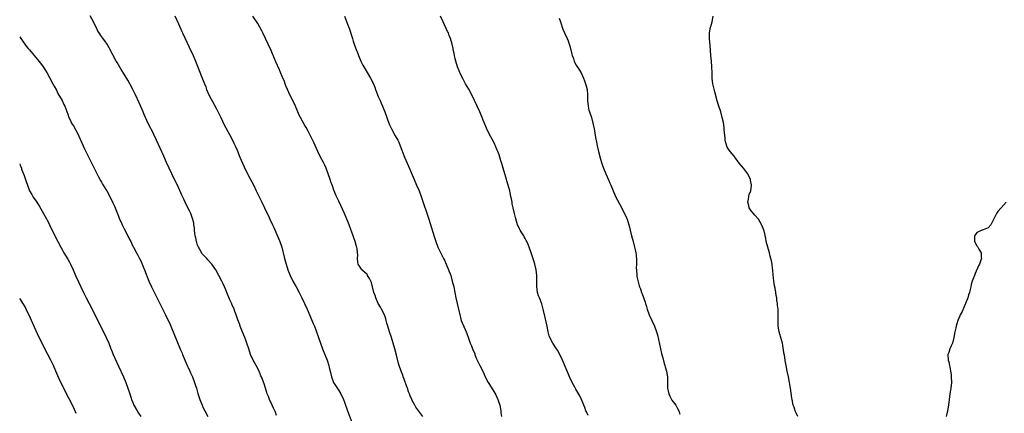
# Model space of a CAD drawing. Units: inches. Extents: x 2634000 to 2634958, y 1458000 to 1461000.
# Drawn here: x 2634000 to 2634349, y 1458228 to 1458368 of the extents above; entities that cross this region are included whole.
import ezdxf

# ---------------------------------------------------------------- set-up
doc = ezdxf.new("R2010")
doc.units = ezdxf.units.IN
doc.header["$MEASUREMENT"] = 0
doc.layers.add('LD26341458_10ft', color=91, linetype='Continuous')

msp = doc.modelspace()

# ---------------------------------------------------------------- linework, layer by layer
at = {"layer": 'LD26341458_10ft'}
for points, elevation in [([(2634091, 1458227.34), (2634090.54, 1458228.54), (2634089.93, 1458229.93), (2634089.4, 1458231), (2634088.49, 1458233), (2634088.09, 1458234.09), (2634087.69, 1458235), (2634087.53, 1458235.53), (2634087.01, 1458237), (2634086.52, 1458238.52), (2634085.62, 1458241), (2634085.44, 1458241.44), (2634084.77, 1458243), (2634083.75, 1458245), (2634083, 1458246.35), (2634082.67, 1458247), (2634081.76, 1458249), (2634081.09, 1458251), (2634080.49, 1458253), (2634080.07, 1458254.07), (2634079.74, 1458255), (2634078.79, 1458257.21), (2634078.08, 1458259), (2634077.8, 1458259.8), (2634077.23, 1458261.23), (2634076.65, 1458263), (2634076.16, 1458264.16), (2634075.92, 1458265), (2634075.16, 1458266.84), (2634075, 1458267.18), (2634074.38, 1458268.38), (2634073.31, 1458271), (2634073, 1458271.89), (2634072.51, 1458273), (2634072, 1458274), (2634071.53, 1458275), (2634070.47, 1458277), (2634069.44, 1458279), (2634068.09, 1458281), (2634066.57, 1458282.57), (2634066.22, 1458283), (2634065, 1458284.3), (2634064.67, 1458284.67), (2634063.79, 1458286.21), (2634063.3, 1458287), (2634063, 1458287.76), (2634062.68, 1458288.68), (2634062.59, 1458289), (2634062.32, 1458290.32), (2634062.17, 1458291), (2634062.02, 1458291.98), (2634061.93, 1458293), (2634061.88, 1458293.88), (2634061.7, 1458295), (2634061.64, 1458295.64), (2634061.25, 1458297.25), (2634060.58, 1458299), (2634060.14, 1458299.86), (2634059.59, 1458301), (2634058.58, 1458303), (2634058.1, 1458304.1), (2634057.63, 1458305), (2634057.44, 1458305.45), (2634055.84, 1458309), (2634054.75, 1458311.25), (2634052.88, 1458315), (2634051.97, 1458317), (2634051, 1458319.24), (2634048.45, 1458325), (2634047.52, 1458327), (2634047, 1458328.05), (2634045.98, 1458329.98), (2634045, 1458331.97), (2634044.06, 1458334.06), (2634043.68, 1458335), (2634042.26, 1458338.26), (2634041, 1458341), (2634040.01, 1458343), (2634039, 1458344.93), (2634038.24, 1458346.24), (2634037, 1458348.43), (2634035.99, 1458349.99), (2634034.48, 1458352.48), (2634034.22, 1458353), (2634031.72, 1458357.72), (2634030.98, 1458358.98), (2634030.16, 1458360.16), (2634029, 1458361.7), (2634028.1, 1458363), (2634027.67, 1458363.67), (2634027.04, 1458365), (2634026.41, 1458366.41), (2634026.08, 1458367), (2634025, 1458369.08)], 11200), ([(2634055, 1458369.05), (2634056.21, 1458366.21), (2634057.46, 1458363.46), (2634057.68, 1458363), (2634059.98, 1458357.98), (2634061.42, 1458355), (2634062.29, 1458353), (2634063, 1458351.21), (2634064.4, 1458347.6), (2634065, 1458346.11), (2634065.41, 1458345), (2634065.87, 1458343.87), (2634066.19, 1458343), (2634067, 1458341.07), (2634069, 1458337.37), (2634069.86, 1458335.86), (2634071.2, 1458333), (2634072.45, 1458330.45), (2634073, 1458329.39), (2634075, 1458325.65), (2634075.88, 1458323.88), (2634076.31, 1458323), (2634077, 1458321.41), (2634077.97, 1458319), (2634078.85, 1458316.85), (2634079.47, 1458315.47), (2634080.8, 1458312.8), (2634082.21, 1458310.21), (2634082.87, 1458308.87), (2634083.74, 1458307), (2634084.45, 1458305.55), (2634085.76, 1458303), (2634086.75, 1458301), (2634087.68, 1458299), (2634088.09, 1458298.09), (2634088.62, 1458297), (2634089.56, 1458295), (2634090, 1458294), (2634092.12, 1458289), (2634092.8, 1458287), (2634093.81, 1458283), (2634094.39, 1458281), (2634095, 1458279), (2634095.79, 1458277), (2634096.78, 1458275), (2634097.87, 1458273), (2634098.95, 1458270.95), (2634099.93, 1458269), (2634100.89, 1458267), (2634101.8, 1458265), (2634103.98, 1458259.98), (2634104.38, 1458259), (2634105, 1458257.35), (2634105.8, 1458255), (2634106.51, 1458253), (2634107.28, 1458251), (2634108.1, 1458249), (2634108.88, 1458247), (2634109.51, 1458245), (2634109.63, 1458244.37), (2634109.96, 1458243), (2634110.39, 1458241), (2634111, 1458239.43), (2634111.19, 1458239), (2634113, 1458236.16), (2634113.68, 1458235), (2634114.62, 1458233), (2634115, 1458232.02), (2634116.11, 1458229), (2634117.62, 1458225)], 11210), ([(2634142.73, 1458227), (2634141, 1458229.33), (2634140.31, 1458230.31), (2634139.88, 1458231), (2634139, 1458232.61), (2634138.82, 1458233), (2634138.28, 1458234.28), (2634138.05, 1458235), (2634137.75, 1458235.75), (2634137.32, 1458237), (2634137, 1458237.84), (2634136.17, 1458240.17), (2634135.85, 1458241), (2634135.65, 1458241.65), (2634135.09, 1458243), (2634134.44, 1458245), (2634134.2, 1458245.8), (2634133.73, 1458247.73), (2634132.88, 1458251), (2634132.31, 1458253), (2634131.65, 1458255), (2634130.94, 1458257), (2634130.34, 1458259), (2634130.06, 1458260.06), (2634129.84, 1458261), (2634129.64, 1458261.64), (2634129.15, 1458263), (2634128.16, 1458265), (2634127.76, 1458265.76), (2634126.98, 1458267), (2634126.09, 1458269), (2634125.87, 1458269.87), (2634125.43, 1458271), (2634124.98, 1458273), (2634124.55, 1458274.55), (2634124.36, 1458275), (2634123.94, 1458275.94), (2634123.21, 1458277), (2634123.13, 1458277.13), (2634123, 1458277.3), (2634121.18, 1458279), (2634121, 1458279.25), (2634119.9, 1458281), (2634119.76, 1458281.76), (2634119.69, 1458283), (2634119.73, 1458284.27), (2634119.66, 1458285), (2634119.49, 1458286.51), (2634119.39, 1458287), (2634119.29, 1458287.29), (2634118.86, 1458289), (2634118.35, 1458290.35), (2634118.15, 1458291), (2634117.66, 1458292.34), (2634117.28, 1458293.28), (2634116.63, 1458295), (2634116.15, 1458296.15), (2634115.82, 1458297), (2634114.97, 1458299), (2634113, 1458303.32), (2634112.2, 1458305), (2634111.24, 1458307.24), (2634110.72, 1458308.72), (2634110.21, 1458310.21), (2634109.97, 1458311), (2634109.28, 1458313), (2634108.51, 1458315), (2634108.05, 1458316.05), (2634107.58, 1458317), (2634106.57, 1458319), (2634105.58, 1458321), (2634104.12, 1458324.12), (2634102.74, 1458327), (2634102.15, 1458328.15), (2634101.43, 1458329.43), (2634101, 1458330.13), (2634099.41, 1458333), (2634099, 1458333.83), (2634097.62, 1458337), (2634096.69, 1458339), (2634095.71, 1458341), (2634094.8, 1458343), (2634094.29, 1458344.29), (2634094, 1458345), (2634093.73, 1458345.73), (2634093, 1458347.51), (2634092.37, 1458349), (2634091.95, 1458349.95), (2634090.74, 1458352.74), (2634089.55, 1458355.55), (2634089, 1458356.79), (2634087.96, 1458359), (2634086.14, 1458363), (2634085.75, 1458363.75), (2634085.07, 1458365), (2634084.31, 1458366.31), (2634082.58, 1458369)], 11220), ([(2634114.99, 1458369), (2634116.14, 1458366.14), (2634116.68, 1458364.67), (2634117.88, 1458361), (2634118.13, 1458360.13), (2634118.5, 1458359), (2634118.61, 1458358.61), (2634119.14, 1458357.14), (2634119.71, 1458355.71), (2634120.03, 1458355), (2634120.86, 1458353), (2634121.55, 1458351.55), (2634121.84, 1458351), (2634124.23, 1458347), (2634125.16, 1458345.16), (2634125.76, 1458343.76), (2634126.05, 1458343), (2634126.77, 1458341), (2634127, 1458340.44), (2634127.62, 1458339), (2634128.07, 1458338.07), (2634128.54, 1458337), (2634129, 1458335.86), (2634129.33, 1458335), (2634130, 1458333), (2634130.28, 1458332.28), (2634130.73, 1458331), (2634131, 1458330.4), (2634131.68, 1458329), (2634133, 1458326.56), (2634133.88, 1458325), (2634134.24, 1458324.24), (2634134.77, 1458323), (2634136.3, 1458319), (2634137.7, 1458315.7), (2634139.68, 1458311), (2634140.57, 1458309), (2634141.42, 1458307), (2634142.16, 1458305), (2634144.9, 1458296.9), (2634145.39, 1458295.39), (2634145.86, 1458293.86), (2634146.77, 1458290.77), (2634147.34, 1458289), (2634148.12, 1458287), (2634149, 1458285.12), (2634149.72, 1458283.72), (2634150.07, 1458283), (2634150.39, 1458282.39), (2634151.05, 1458281.05), (2634151.91, 1458279), (2634152.63, 1458277), (2634153.21, 1458275), (2634153.72, 1458273), (2634154.12, 1458271), (2634154.47, 1458269), (2634154.9, 1458267), (2634155.39, 1458265), (2634155.82, 1458263), (2634156.08, 1458262.08), (2634156.34, 1458261), (2634157.17, 1458259.17), (2634157.22, 1458259), (2634157.38, 1458258.62), (2634158.15, 1458257), (2634158.4, 1458256.4), (2634159, 1458254.75), (2634159.57, 1458253), (2634160, 1458252), (2634160.37, 1458251), (2634161.14, 1458249.14), (2634161.22, 1458249), (2634161.71, 1458247.71), (2634162.96, 1458245), (2634163.96, 1458243), (2634165, 1458240.83), (2634165.95, 1458239), (2634166.32, 1458238.32), (2634167.87, 1458235.87), (2634168.6, 1458234.6), (2634169.35, 1458233), (2634170.02, 1458231), (2634170.36, 1458229), (2634170.4, 1458228.4), (2634170.61, 1458227)], 11230), ([(2634201.29, 1458227.29), (2634200.68, 1458228.68), (2634200.53, 1458229), (2634200.13, 1458230.13), (2634199.75, 1458231), (2634199, 1458233), (2634198.34, 1458234.34), (2634197, 1458236.67), (2634196.87, 1458236.87), (2634196.58, 1458237.42), (2634195.7, 1458239), (2634194.83, 1458240.83), (2634193.88, 1458243), (2634192.18, 1458247), (2634191.26, 1458249), (2634190.46, 1458250.46), (2634190.13, 1458251), (2634188.81, 1458253), (2634187.72, 1458255), (2634187.53, 1458255.53), (2634187.14, 1458257), (2634186.8, 1458259), (2634186.38, 1458261), (2634186.09, 1458262.09), (2634185.41, 1458265), (2634184.88, 1458266.88), (2634184.03, 1458269), (2634183.76, 1458269.76), (2634183.36, 1458271), (2634183.11, 1458273.11), (2634183.15, 1458275), (2634183.17, 1458277), (2634182.96, 1458279), (2634182.46, 1458281), (2634182.12, 1458282.12), (2634181.13, 1458285), (2634180.41, 1458287), (2634180.02, 1458288.02), (2634179.56, 1458289), (2634179.4, 1458289.4), (2634179, 1458290.1), (2634178.69, 1458290.69), (2634178.48, 1458291), (2634177.58, 1458292.42), (2634177.24, 1458293), (2634177, 1458293.49), (2634176.55, 1458294.55), (2634176.35, 1458295), (2634175.55, 1458297.55), (2634175.18, 1458299), (2634174.73, 1458301), (2634174.44, 1458302.44), (2634174.35, 1458303), (2634174.13, 1458304.13), (2634173.97, 1458305), (2634173.7, 1458306.3), (2634173.54, 1458307), (2634173.04, 1458309), (2634172.55, 1458310.55), (2634172.43, 1458311), (2634172.18, 1458311.82), (2634171.77, 1458313), (2634171.17, 1458315), (2634170.7, 1458316.7), (2634170.41, 1458317.59), (2634170, 1458319), (2634169.76, 1458319.76), (2634169.29, 1458321), (2634169, 1458321.71), (2634168.62, 1458322.62), (2634167.99, 1458323.99), (2634167.31, 1458325.31), (2634166.41, 1458327), (2634165.27, 1458329.27), (2634164.1, 1458332.1), (2634163.76, 1458333), (2634162.9, 1458335), (2634161.08, 1458339), (2634159.76, 1458341.76), (2634159.05, 1458343.06), (2634157.91, 1458345), (2634157, 1458346.6), (2634156.17, 1458348.17), (2634155.03, 1458351), (2634154.41, 1458353), (2634154.2, 1458353.8), (2634153.96, 1458355), (2634153.85, 1458355.85), (2634153.56, 1458357), (2634153.48, 1458357.48), (2634153.15, 1458359), (2634152.6, 1458361), (2634152.13, 1458362.13), (2634151.8, 1458363), (2634151.54, 1458363.54), (2634149.94, 1458367), (2634149.08, 1458369)], 11240), ([(2634191, 1458368.22), (2634191.48, 1458367), (2634192.39, 1458364.39), (2634192.94, 1458363), (2634193.87, 1458361), (2634194.21, 1458360.21), (2634194.64, 1458359), (2634194.73, 1458358.73), (2634195.18, 1458357), (2634195.53, 1458355.53), (2634195.69, 1458355), (2634196.1, 1458353.9), (2634196.37, 1458353), (2634196.55, 1458352.55), (2634197, 1458351.73), (2634197.27, 1458351.27), (2634198.23, 1458349.77), (2634198.85, 1458348.85), (2634199.69, 1458347), (2634200.06, 1458346.06), (2634200.54, 1458344.54), (2634200.91, 1458342.91), (2634201.11, 1458341.11), (2634201.14, 1458339), (2634201.28, 1458337), (2634201.59, 1458335.59), (2634201.76, 1458335), (2634202.47, 1458333), (2634203.03, 1458331), (2634203.4, 1458329), (2634203.93, 1458325.93), (2634204.25, 1458324.25), (2634204.51, 1458323), (2634204.97, 1458321), (2634205.71, 1458318.29), (2634206.1, 1458317), (2634206.33, 1458316.33), (2634206.75, 1458315), (2634207.55, 1458313), (2634208.61, 1458310.61), (2634209, 1458309.67), (2634209.3, 1458309), (2634210.98, 1458304.98), (2634211.67, 1458303.67), (2634213.11, 1458301.11), (2634213.28, 1458300.72), (2634214.14, 1458299), (2634215, 1458297.19), (2634215.08, 1458297), (2634215.72, 1458295), (2634215.94, 1458294.06), (2634216.16, 1458293), (2634216.66, 1458291), (2634217.25, 1458289), (2634217.78, 1458287), (2634217.95, 1458286.05), (2634218.16, 1458285), (2634218.28, 1458284.28), (2634218.43, 1458282.43), (2634218.41, 1458281), (2634218.37, 1458279.63), (2634218.39, 1458279), (2634218.54, 1458277), (2634218.59, 1458276.59), (2634219.36, 1458273.36), (2634219.51, 1458273), (2634219.81, 1458272.19), (2634220.2, 1458271), (2634220.43, 1458270.43), (2634221.48, 1458267.48), (2634221.61, 1458267), (2634221.94, 1458265.94), (2634222.19, 1458265), (2634222.97, 1458262.97), (2634223.9, 1458261), (2634224.78, 1458259), (2634225.52, 1458257), (2634225.88, 1458255.88), (2634226.27, 1458254.27), (2634226.59, 1458252.59), (2634226.91, 1458251), (2634227.31, 1458249.31), (2634227.75, 1458247.75), (2634228.29, 1458245.71), (2634228.51, 1458245), (2634228.64, 1458244.64), (2634229.06, 1458243), (2634229.39, 1458241), (2634229.37, 1458240.63), (2634229.42, 1458239), (2634229.44, 1458237), (2634229.86, 1458235), (2634230.21, 1458234.21), (2634230.87, 1458233), (2634231, 1458232.79), (2634232.34, 1458231), (2634233, 1458229.84), (2634233.45, 1458229), (2634233.8, 1458227.8)], 11250), ([(2634275.61, 1458227), (2634275, 1458228.29), (2634274.68, 1458229), (2634274.23, 1458230.23), (2634273.97, 1458231), (2634273.56, 1458233), (2634273.5, 1458233.5), (2634273.25, 1458235.25), (2634272.98, 1458237), (2634272.65, 1458239), (2634272.27, 1458241), (2634271.85, 1458243), (2634271.45, 1458245), (2634271.12, 1458246.88), (2634270.81, 1458248.81), (2634270.76, 1458249), (2634270.55, 1458250.55), (2634270.11, 1458253), (2634269.8, 1458254.2), (2634268.97, 1458257.03), (2634268.62, 1458259), (2634268.59, 1458259.41), (2634268.55, 1458261), (2634268.62, 1458262.62), (2634268.59, 1458265), (2634268.42, 1458266.42), (2634268.4, 1458267), (2634268.15, 1458268.15), (2634268.1, 1458269), (2634267.87, 1458269.87), (2634267.74, 1458271), (2634267.52, 1458272.48), (2634267.34, 1458273.34), (2634267.12, 1458275), (2634267, 1458276.18), (2634266.88, 1458277.12), (2634266.7, 1458279), (2634266.64, 1458279.36), (2634266.43, 1458281), (2634266.19, 1458282.19), (2634266.05, 1458283), (2634265.81, 1458283.81), (2634265.53, 1458285), (2634264.91, 1458287), (2634264.39, 1458289), (2634264.25, 1458290.25), (2634264.04, 1458291), (2634263.92, 1458291.92), (2634263.51, 1458293), (2634262.8, 1458294.8), (2634261.67, 1458297), (2634260.36, 1458298.36), (2634259.89, 1458299), (2634259, 1458299.94), (2634258.33, 1458301), (2634258.2, 1458301.8), (2634257.87, 1458303), (2634258.07, 1458304.07), (2634258.21, 1458305), (2634258.33, 1458305.67), (2634258.87, 1458307), (2634258.87, 1458307.13), (2634259, 1458307.98), (2634259.11, 1458308.89), (2634259.15, 1458309), (2634259.14, 1458309.14), (2634258.81, 1458310.81), (2634258.76, 1458311), (2634257.82, 1458313), (2634257, 1458314.11), (2634256.32, 1458315), (2634254.8, 1458316.8), (2634253.26, 1458319), (2634253.14, 1458319.14), (2634253, 1458319.27), (2634251.58, 1458321), (2634251, 1458321.79), (2634250.52, 1458322.52), (2634250.06, 1458324.06), (2634249.88, 1458325), (2634249.82, 1458325.82), (2634249.52, 1458328.48), (2634249.47, 1458329.47), (2634249.2, 1458331.2), (2634248.83, 1458333), (2634248.28, 1458335), (2634247.62, 1458337), (2634247.44, 1458337.44), (2634246.98, 1458338.98), (2634246.17, 1458342.17), (2634245.52, 1458345), (2634245.24, 1458347), (2634245.18, 1458348.82), (2634245.15, 1458351), (2634244.97, 1458353.03), (2634244.75, 1458355), (2634244.51, 1458358.51), (2634244.3, 1458361), (2634244.3, 1458361.7), (2634244.31, 1458363), (2634244.66, 1458365), (2634244.72, 1458365.28), (2634245.2, 1458367), (2634245.58, 1458369)], 11260), ([(2634000, 1458361.64), (2634000.44, 1458361), (2634000.63, 1458360.63), (2634001, 1458360.17), (2634002.32, 1458358.32), (2634003, 1458357.54), (2634003.42, 1458357), (2634005.08, 1458355), (2634006.77, 1458353), (2634007.76, 1458351.76), (2634008.3, 1458351), (2634009.56, 1458349), (2634010.67, 1458347), (2634011.75, 1458345), (2634012.17, 1458344.17), (2634013, 1458342.65), (2634013.56, 1458341.56), (2634015.04, 1458339), (2634015.65, 1458337.65), (2634015.97, 1458337), (2634017, 1458334.14), (2634017.43, 1458333), (2634017.86, 1458332.14), (2634018.4, 1458331), (2634018.62, 1458330.62), (2634019, 1458330.02), (2634020.73, 1458327), (2634021, 1458326.45), (2634022.03, 1458324.03), (2634022.48, 1458323), (2634023, 1458321.91), (2634027.95, 1458311.95), (2634028.64, 1458310.64), (2634029, 1458310.02), (2634029.36, 1458309.36), (2634030.56, 1458307.44), (2634030.82, 1458307), (2634031.91, 1458305), (2634033, 1458302.74), (2634033.52, 1458301.52), (2634034.24, 1458299.76), (2634035, 1458297.99), (2634035.4, 1458297), (2634035.91, 1458295.91), (2634036.3, 1458295), (2634037, 1458293.54), (2634038.29, 1458291), (2634038.51, 1458290.51), (2634039.33, 1458289), (2634039.84, 1458287.84), (2634040.33, 1458287), (2634041.38, 1458285), (2634041.86, 1458284.14), (2634042.47, 1458283), (2634043, 1458281.93), (2634043.41, 1458281), (2634043.84, 1458279.84), (2634044.19, 1458279), (2634045.75, 1458275), (2634046.66, 1458273), (2634048.13, 1458270.13), (2634051.66, 1458263), (2634052.63, 1458261), (2634053, 1458260.2), (2634053.52, 1458259), (2634057, 1458250.63), (2634057.48, 1458249.48), (2634057.64, 1458249), (2634058.48, 1458247), (2634059, 1458245.84), (2634059.35, 1458245), (2634059.7, 1458244.3), (2634060.27, 1458243), (2634060.48, 1458242.48), (2634061.17, 1458241), (2634061.93, 1458239), (2634062.4, 1458237.6), (2634062.59, 1458237), (2634063.13, 1458235.13), (2634063.81, 1458233), (2634064.59, 1458231), (2634065, 1458230.09), (2634065.52, 1458229), (2634066.57, 1458227)], 11190), ([(2634000, 1458316.57), (2634000.14, 1458316.14), (2634000.59, 1458315), (2634000.68, 1458314.68), (2634001.57, 1458312.43), (2634002.08, 1458311), (2634002.29, 1458310.29), (2634003.35, 1458307.35), (2634003.53, 1458307), (2634004.26, 1458305.74), (2634004.66, 1458305), (2634004.79, 1458304.79), (2634006.04, 1458303), (2634007, 1458301.47), (2634008.39, 1458299), (2634009, 1458297.96), (2634010.03, 1458296.03), (2634010.54, 1458295), (2634012.44, 1458291), (2634013.46, 1458289), (2634014.52, 1458287), (2634015, 1458286.15), (2634015.67, 1458285), (2634017, 1458282.81), (2634017.65, 1458281.65), (2634018, 1458281), (2634018.97, 1458279), (2634019.8, 1458277), (2634020.78, 1458274.78), (2634021.67, 1458273), (2634022.64, 1458271), (2634023.58, 1458269), (2634024.56, 1458267), (2634027.44, 1458261.44), (2634030.58, 1458255), (2634031.51, 1458253), (2634032.3, 1458251), (2634032.48, 1458250.48), (2634033.09, 1458249), (2634033.67, 1458247.67), (2634035, 1458244.81), (2634036.71, 1458241), (2634037.59, 1458239), (2634038.33, 1458237), (2634038.97, 1458234.97), (2634039.5, 1458233.5), (2634039.64, 1458233), (2634040.07, 1458231.93), (2634040.47, 1458231), (2634041.57, 1458229), (2634042.13, 1458228.13), (2634042.94, 1458227)], 11180), ([(2634349.32, 1458303), (2634347.54, 1458301), (2634346.37, 1458299.63), (2634345.94, 1458299), (2634344.83, 1458296.83), (2634343.98, 1458295), (2634343, 1458293.93), (2634341.17, 1458293.17), (2634340.95, 1458293.05), (2634340.77, 1458293), (2634339.53, 1458292.47), (2634339, 1458292.18), (2634338.46, 1458291.54), (2634338.14, 1458291), (2634338.18, 1458289), (2634339, 1458287.5), (2634339.24, 1458287.24), (2634339.34, 1458287), (2634339.72, 1458286.28), (2634340.45, 1458285), (2634340.53, 1458283.47), (2634340.58, 1458283), (2634340.39, 1458282.39), (2634339.92, 1458281), (2634339.61, 1458280.39), (2634338.33, 1458277.67), (2634338.08, 1458277), (2634337.57, 1458275.57), (2634337.34, 1458275), (2634337, 1458273.74), (2634336.83, 1458273), (2634336.45, 1458271.55), (2634336.33, 1458271), (2634336.07, 1458270.07), (2634335.74, 1458269), (2634335, 1458267), (2634333.79, 1458264.21), (2634333.12, 1458263), (2634333, 1458262.73), (2634332.29, 1458261), (2634331.88, 1458259.88), (2634331.64, 1458259), (2634331.56, 1458258.44), (2634331.13, 1458257), (2634330.79, 1458255), (2634330.31, 1458253), (2634329.93, 1458252.07), (2634329.45, 1458251), (2634329, 1458249.69), (2634328.7, 1458249), (2634328.8, 1458247), (2634329, 1458246.35), (2634329.33, 1458245), (2634329.38, 1458244.62), (2634329.69, 1458243), (2634329.84, 1458241.84), (2634329.9, 1458241), (2634329.96, 1458239), (2634329.77, 1458237), (2634329.65, 1458236.35), (2634329.43, 1458235), (2634329.13, 1458233), (2634328.9, 1458231), (2634328.56, 1458229), (2634328.06, 1458227)], 11270), ([(2634020.05, 1458228.05), (2634019.46, 1458229.46), (2634018.72, 1458231), (2634017.43, 1458233.43), (2634016.23, 1458235.77), (2634015.63, 1458237), (2634015.45, 1458237.45), (2634014.61, 1458239), (2634013.45, 1458241.45), (2634012.82, 1458243), (2634011.96, 1458245), (2634010.98, 1458247), (2634008.95, 1458250.96), (2634006.28, 1458256.28), (2634004.14, 1458261), (2634003.81, 1458261.81), (2634002.34, 1458265), (2634001.89, 1458265.89), (2634001.15, 1458267.15), (2634000.37, 1458268.37), (2634000, 1458268.85)], 11170)]:
    msp.add_lwpolyline(points, dxfattribs=dict(at, elevation=elevation))

doc.saveas('drawing.dxf')
